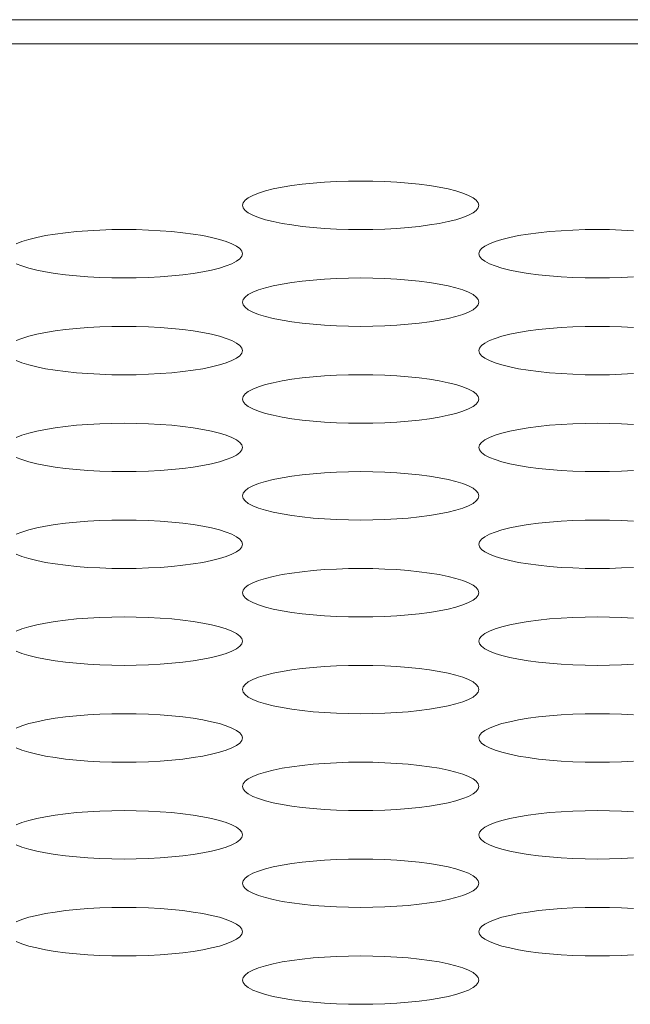
# Model space of a CAD drawing. Extents: x 1 to 218, y -9 to 153.
# Drawn here: x 62 to 62, y 110 to 111 of the extents above; entities that cross this region are included whole.
import ezdxf

# ---------------------------------------------------------------- set-up
doc = ezdxf.new("R2010")
doc.units = 0
doc.header["$MEASUREMENT"] = 0
doc.layers.add('00_COMPONENTS', color=7, linetype='Continuous', lineweight=0)

msp = doc.modelspace()

# ---------------------------------------------------------------- linework, layer by layer
at = {"layer": '00_COMPONENTS', "color": 7, "linetype": 'Continuous', "lineweight": 0, "ltscale": 0.004921}
for p, q in [((84.92374, 110.52649), (39.26818, 110.52649)), ((84.45013, 110.51451), (39.74179, 110.51451))]:
    msp.add_line(p, q, dxfattribs=at)
at = {"layer": '00_COMPONENTS', "color": 7, "linetype": 'Continuous', "lineweight": 0, "ltscale": 0.004921, "flags": 128}
for points in [[(62.39124, 110.43389), (62.3909, 110.43517), (62.38991, 110.43643), (62.38828, 110.43766), (62.38602, 110.43885), (62.38316, 110.43999), (62.37975, 110.44105), (62.37582, 110.44203), (62.37142, 110.44292), (62.3666, 110.4437), (62.36143, 110.44438), (62.35595, 110.44495), (62.35022, 110.44539), (62.34431, 110.44571), (62.33828, 110.4459), (62.33218, 110.44597), (62.32608, 110.4459), (62.32005, 110.44571), (62.31414, 110.44539), (62.30841, 110.44495), (62.30293, 110.44438), (62.29776, 110.4437), (62.29294, 110.44292), (62.28854, 110.44203), (62.28462, 110.44105), (62.2812, 110.43999), (62.27835, 110.43885), (62.27608, 110.43766), (62.27445, 110.43643), (62.27346, 110.43517), (62.27313, 110.43389)], [(62.27313, 110.43389), (62.27346, 110.43261), (62.27445, 110.43135), (62.27608, 110.43011), (62.27835, 110.42892), (62.2812, 110.42779), (62.28462, 110.42673), (62.28855, 110.42575), (62.29294, 110.42486), (62.29776, 110.42407), (62.30293, 110.4234), (62.30842, 110.42283), (62.31414, 110.42239), (62.32005, 110.42207), (62.32609, 110.42188), (62.33218, 110.42181), (62.33828, 110.42188), (62.34431, 110.42207), (62.35022, 110.42239), (62.35595, 110.42283), (62.36143, 110.4234), (62.3666, 110.42407), (62.37142, 110.42486), (62.37582, 110.42575), (62.37975, 110.42673), (62.38316, 110.42779), (62.38602, 110.42892), (62.38828, 110.43011), (62.38991, 110.43135), (62.3909, 110.43261), (62.39124, 110.43389)], [(62.27313, 110.40973), (62.27279, 110.41101), (62.2718, 110.41227), (62.27017, 110.41351), (62.26791, 110.4147), (62.26505, 110.41583), (62.26164, 110.41689), (62.25771, 110.41787), (62.25331, 110.41876), (62.24849, 110.41955), (62.24332, 110.42023), (62.23784, 110.42079), (62.23211, 110.42123), (62.2262, 110.42155), (62.22017, 110.42175), (62.21407, 110.42181), (62.20797, 110.42175), (62.20194, 110.42155), (62.19603, 110.42123), (62.1903, 110.42079), (62.18482, 110.42023), (62.17965, 110.41955), (62.17483, 110.41876), (62.17043, 110.41787), (62.1665, 110.41689), (62.16309, 110.41583), (62.16024, 110.4147)], [(62.46833, 110.42123), (62.46242, 110.42155), (62.45639, 110.42175), (62.45029, 110.42181), (62.44419, 110.42175), (62.43816, 110.42155), (62.43225, 110.42123), (62.42653, 110.42079), (62.42104, 110.42023), (62.41587, 110.41955), (62.41105, 110.41876), (62.40666, 110.41787), (62.40273, 110.41689), (62.39931, 110.41583), (62.39646, 110.4147), (62.39419, 110.41351), (62.39256, 110.41227), (62.39157, 110.41101), (62.39124, 110.40973)], [(62.16024, 110.40477), (62.16309, 110.40364), (62.1665, 110.40257), (62.17043, 110.40159), (62.17483, 110.40071), (62.17965, 110.39992), (62.18482, 110.39924), (62.19031, 110.39868), (62.19603, 110.39823), (62.20194, 110.39791), (62.20798, 110.39772), (62.21407, 110.39765), (62.22017, 110.39772), (62.2262, 110.39791), (62.23211, 110.39823), (62.23784, 110.39868), (62.24332, 110.39924), (62.24849, 110.39992), (62.25331, 110.40071), (62.25771, 110.40159), (62.26164, 110.40257), (62.26505, 110.40364), (62.26791, 110.40477), (62.27017, 110.40596), (62.2718, 110.40719), (62.27279, 110.40845), (62.27313, 110.40973)], [(62.39124, 110.40973), (62.39157, 110.40845), (62.39256, 110.40719), (62.39419, 110.40596), (62.39646, 110.40477), (62.39931, 110.40364), (62.40273, 110.40257), (62.40666, 110.40159), (62.41105, 110.40071), (62.41587, 110.39992), (62.42104, 110.39924), (62.42653, 110.39868), (62.43225, 110.39823), (62.43816, 110.39791), (62.4442, 110.39772), (62.45029, 110.39765), (62.45639, 110.39772), (62.46242, 110.39791), (62.46833, 110.39823)], [(62.39124, 110.38558), (62.3909, 110.38685), (62.38991, 110.38812), (62.38828, 110.38935), (62.38602, 110.39054), (62.38316, 110.39167), (62.37975, 110.39273), (62.37582, 110.39371), (62.37142, 110.3946), (62.3666, 110.39539), (62.36143, 110.39607), (62.35595, 110.39663), (62.35022, 110.39708), (62.34431, 110.3974), (62.33828, 110.39759), (62.33218, 110.39765), (62.32608, 110.39759), (62.32005, 110.3974), (62.31414, 110.39708), (62.30841, 110.39663), (62.30293, 110.39607), (62.29776, 110.39539), (62.29294, 110.3946), (62.28854, 110.39371), (62.28462, 110.39273), (62.2812, 110.39167), (62.27835, 110.39054), (62.27608, 110.38935), (62.27445, 110.38812), (62.27346, 110.38685), (62.27313, 110.38558)], [(62.27313, 110.38558), (62.27346, 110.3843), (62.27445, 110.38303), (62.27608, 110.3818), (62.27835, 110.38061), (62.2812, 110.37948), (62.28462, 110.37842), (62.28855, 110.37744), (62.29294, 110.37655), (62.29776, 110.37576), (62.30293, 110.37508), (62.30842, 110.37452), (62.31414, 110.37407), (62.32005, 110.37375), (62.32609, 110.37356), (62.33218, 110.3735), (62.33828, 110.37356), (62.34431, 110.37375), (62.35022, 110.37407), (62.35595, 110.37452), (62.36143, 110.37508), (62.3666, 110.37576), (62.37142, 110.37655), (62.37582, 110.37744), (62.37975, 110.37842), (62.38316, 110.37948), (62.38602, 110.38061), (62.38828, 110.3818), (62.38991, 110.38303), (62.3909, 110.3843), (62.39124, 110.38558)], [(62.27313, 110.36142), (62.27279, 110.3627), (62.2718, 110.36396), (62.27017, 110.36519), (62.26791, 110.36638), (62.26505, 110.36752), (62.26164, 110.36858), (62.25771, 110.36956), (62.25331, 110.37045), (62.24849, 110.37123), (62.24332, 110.37191), (62.23784, 110.37248), (62.23211, 110.37292), (62.2262, 110.37324), (62.22017, 110.37343), (62.21407, 110.3735), (62.20797, 110.37343), (62.20194, 110.37324), (62.19603, 110.37292), (62.1903, 110.37248), (62.18482, 110.37191), (62.17965, 110.37123), (62.17483, 110.37045), (62.17043, 110.36956), (62.1665, 110.36858), (62.16309, 110.36752), (62.16024, 110.36638)], [(62.46833, 110.37292), (62.46242, 110.37324), (62.45639, 110.37343), (62.45029, 110.3735), (62.44419, 110.37343), (62.43816, 110.37324), (62.43225, 110.37292), (62.42653, 110.37248), (62.42104, 110.37191), (62.41587, 110.37123), (62.41105, 110.37045), (62.40666, 110.36956), (62.40273, 110.36858), (62.39931, 110.36752), (62.39646, 110.36638), (62.39419, 110.36519), (62.39256, 110.36396), (62.39157, 110.3627), (62.39124, 110.36142)], [(62.16024, 110.35645), (62.16309, 110.35532), (62.1665, 110.35426), (62.17043, 110.35328), (62.17483, 110.35239), (62.17965, 110.3516), (62.18482, 110.35093), (62.19031, 110.35036), (62.19603, 110.34992), (62.20194, 110.3496), (62.20798, 110.3494), (62.21407, 110.34934), (62.22017, 110.3494), (62.2262, 110.3496), (62.23211, 110.34992), (62.23784, 110.35036), (62.24332, 110.35093), (62.24849, 110.3516), (62.25331, 110.35239), (62.25771, 110.35328), (62.26164, 110.35426), (62.26505, 110.35532), (62.26791, 110.35645), (62.27017, 110.35764), (62.2718, 110.35888), (62.27279, 110.36014), (62.27313, 110.36142)], [(62.39124, 110.36142), (62.39157, 110.36014), (62.39256, 110.35888), (62.39419, 110.35764), (62.39646, 110.35645), (62.39931, 110.35532), (62.40273, 110.35426), (62.40666, 110.35328), (62.41105, 110.35239), (62.41587, 110.3516), (62.42104, 110.35093), (62.42653, 110.35036), (62.43225, 110.34992), (62.43816, 110.3496), (62.4442, 110.3494), (62.45029, 110.34934), (62.45639, 110.3494), (62.46242, 110.3496), (62.46833, 110.34992)], [(62.39124, 110.33726), (62.3909, 110.33854), (62.38991, 110.3398), (62.38828, 110.34104), (62.38602, 110.34223), (62.38316, 110.34336), (62.37975, 110.34442), (62.37582, 110.3454), (62.37142, 110.34629), (62.3666, 110.34708), (62.36143, 110.34776), (62.35595, 110.34832), (62.35022, 110.34876), (62.34431, 110.34908), (62.33828, 110.34928), (62.33218, 110.34934), (62.32608, 110.34928), (62.32005, 110.34908), (62.31414, 110.34876), (62.30841, 110.34832), (62.30293, 110.34776), (62.29776, 110.34708), (62.29294, 110.34629), (62.28854, 110.3454), (62.28462, 110.34442), (62.2812, 110.34336), (62.27835, 110.34223), (62.27608, 110.34104), (62.27445, 110.3398), (62.27346, 110.33854), (62.27313, 110.33726)], [(62.27313, 110.33726), (62.27346, 110.33598), (62.27445, 110.33472), (62.27608, 110.33349), (62.27835, 110.3323), (62.2812, 110.33117), (62.28462, 110.3301), (62.28855, 110.32912), (62.29294, 110.32824), (62.29776, 110.32745), (62.30293, 110.32677), (62.30842, 110.3262), (62.31414, 110.32576), (62.32005, 110.32544), (62.32609, 110.32525), (62.33218, 110.32518), (62.33828, 110.32525), (62.34431, 110.32544), (62.35022, 110.32576), (62.35595, 110.3262), (62.36143, 110.32677), (62.3666, 110.32745), (62.37142, 110.32824), (62.37582, 110.32912), (62.37975, 110.3301), (62.38316, 110.33117), (62.38602, 110.3323), (62.38828, 110.33349), (62.38991, 110.33472), (62.3909, 110.33598), (62.39124, 110.33726)], [(62.27313, 110.31311), (62.27279, 110.31438), (62.2718, 110.31565), (62.27017, 110.31688), (62.26791, 110.31807), (62.26505, 110.3192), (62.26164, 110.32026), (62.25771, 110.32124), (62.25331, 110.32213), (62.24849, 110.32292), (62.24332, 110.3236), (62.23784, 110.32416), (62.23211, 110.32461), (62.2262, 110.32493), (62.22017, 110.32512), (62.21407, 110.32518), (62.20797, 110.32512), (62.20194, 110.32493), (62.19603, 110.32461), (62.1903, 110.32416), (62.18482, 110.3236), (62.17965, 110.32292), (62.17483, 110.32213), (62.17043, 110.32124), (62.1665, 110.32026), (62.16309, 110.3192), (62.16024, 110.31807)], [(62.46833, 110.32461), (62.46242, 110.32493), (62.45639, 110.32512), (62.45029, 110.32518), (62.44419, 110.32512), (62.43816, 110.32493), (62.43225, 110.32461), (62.42653, 110.32416), (62.42104, 110.3236), (62.41587, 110.32292), (62.41105, 110.32213), (62.40666, 110.32124), (62.40273, 110.32026), (62.39931, 110.3192), (62.39646, 110.31807), (62.39419, 110.31688), (62.39256, 110.31565), (62.39157, 110.31438), (62.39124, 110.31311)], [(62.16024, 110.30814), (62.16309, 110.30701), (62.1665, 110.30595), (62.17043, 110.30497), (62.17483, 110.30408), (62.17965, 110.30329), (62.18482, 110.30261), (62.19031, 110.30205), (62.19603, 110.3016), (62.20194, 110.30128), (62.20798, 110.30109), (62.21407, 110.30103), (62.22017, 110.30109), (62.2262, 110.30128), (62.23211, 110.3016), (62.23784, 110.30205), (62.24332, 110.30261), (62.24849, 110.30329), (62.25331, 110.30408), (62.25771, 110.30497), (62.26164, 110.30595), (62.26505, 110.30701), (62.26791, 110.30814), (62.27017, 110.30933), (62.2718, 110.31056), (62.27279, 110.31183), (62.27313, 110.31311)], [(62.39124, 110.31311), (62.39157, 110.31183), (62.39256, 110.31056), (62.39419, 110.30933), (62.39646, 110.30814), (62.39931, 110.30701), (62.40273, 110.30595), (62.40666, 110.30497), (62.41105, 110.30408), (62.41587, 110.30329), (62.42104, 110.30261), (62.42653, 110.30205), (62.43225, 110.3016), (62.43816, 110.30128), (62.4442, 110.30109), (62.45029, 110.30103), (62.45639, 110.30109), (62.46242, 110.30128), (62.46833, 110.3016)], [(62.39124, 110.28895), (62.3909, 110.29023), (62.38991, 110.29149), (62.38828, 110.29272), (62.38602, 110.29391), (62.38316, 110.29505), (62.37975, 110.29611), (62.37582, 110.29709), (62.37142, 110.29798), (62.3666, 110.29876), (62.36143, 110.29944), (62.35595, 110.30001), (62.35022, 110.30045), (62.34431, 110.30077), (62.33828, 110.30096), (62.33218, 110.30103), (62.32608, 110.30096), (62.32005, 110.30077), (62.31414, 110.30045), (62.30841, 110.30001), (62.30293, 110.29944), (62.29776, 110.29876), (62.29294, 110.29798), (62.28854, 110.29709), (62.28462, 110.29611), (62.2812, 110.29505), (62.27835, 110.29391), (62.27608, 110.29272), (62.27445, 110.29149), (62.27346, 110.29023), (62.27313, 110.28895)], [(62.27313, 110.28895), (62.27346, 110.28767), (62.27445, 110.28641), (62.27608, 110.28517), (62.27835, 110.28398), (62.2812, 110.28285), (62.28462, 110.28179), (62.28855, 110.28081), (62.29294, 110.27992), (62.29776, 110.27913), (62.30293, 110.27846), (62.30842, 110.27789), (62.31414, 110.27745), (62.32005, 110.27713), (62.32609, 110.27693), (62.33218, 110.27687), (62.33828, 110.27693), (62.34431, 110.27713), (62.35022, 110.27745), (62.35595, 110.27789), (62.36143, 110.27846), (62.3666, 110.27913), (62.37142, 110.27992), (62.37582, 110.28081), (62.37975, 110.28179), (62.38316, 110.28285), (62.38602, 110.28398), (62.38828, 110.28517), (62.38991, 110.28641), (62.3909, 110.28767), (62.39124, 110.28895)], [(62.27313, 110.26479), (62.27279, 110.26607), (62.2718, 110.26733), (62.27017, 110.26857), (62.26791, 110.26976), (62.26505, 110.27089), (62.26164, 110.27195), (62.25771, 110.27293), (62.25331, 110.27382), (62.24849, 110.27461), (62.24332, 110.27529), (62.23784, 110.27585), (62.23211, 110.27629), (62.2262, 110.27661), (62.22017, 110.27681), (62.21407, 110.27687), (62.20797, 110.27681), (62.20194, 110.27661), (62.19603, 110.27629), (62.1903, 110.27585), (62.18482, 110.27529), (62.17965, 110.27461), (62.17483, 110.27382), (62.17043, 110.27293), (62.1665, 110.27195), (62.16309, 110.27089), (62.16024, 110.26976)], [(62.46833, 110.27629), (62.46242, 110.27661), (62.45639, 110.27681), (62.45029, 110.27687), (62.44419, 110.27681), (62.43816, 110.27661), (62.43225, 110.27629), (62.42653, 110.27585), (62.42104, 110.27529), (62.41587, 110.27461), (62.41105, 110.27382), (62.40666, 110.27293), (62.40273, 110.27195), (62.39931, 110.27089), (62.39646, 110.26976), (62.39419, 110.26857), (62.39256, 110.26733), (62.39157, 110.26607), (62.39124, 110.26479)], [(62.16024, 110.25983), (62.16309, 110.2587), (62.1665, 110.25763), (62.17043, 110.25665), (62.17483, 110.25577), (62.17965, 110.25498), (62.18482, 110.2543), (62.19031, 110.25373), (62.19603, 110.25329), (62.20194, 110.25297), (62.20798, 110.25278), (62.21407, 110.25271), (62.22017, 110.25278), (62.2262, 110.25297), (62.23211, 110.25329), (62.23784, 110.25373), (62.24332, 110.2543), (62.24849, 110.25498), (62.25331, 110.25577), (62.25771, 110.25665), (62.26164, 110.25763), (62.26505, 110.2587), (62.26791, 110.25983), (62.27017, 110.26102), (62.2718, 110.26225), (62.27279, 110.26351), (62.27313, 110.26479)], [(62.39124, 110.26479), (62.39157, 110.26351), (62.39256, 110.26225), (62.39419, 110.26102), (62.39646, 110.25983), (62.39931, 110.2587), (62.40273, 110.25763), (62.40666, 110.25665), (62.41105, 110.25577), (62.41587, 110.25498), (62.42104, 110.2543), (62.42653, 110.25373), (62.43225, 110.25329), (62.43816, 110.25297), (62.4442, 110.25278), (62.45029, 110.25271), (62.45639, 110.25278), (62.46242, 110.25297), (62.46833, 110.25329)], [(62.39124, 110.24064), (62.3909, 110.24191), (62.38991, 110.24318), (62.38828, 110.24441), (62.38602, 110.2456), (62.38316, 110.24673), (62.37975, 110.24779), (62.37582, 110.24877), (62.37142, 110.24966), (62.3666, 110.25045), (62.36143, 110.25113), (62.35595, 110.25169), (62.35022, 110.25214), (62.34431, 110.25246), (62.33828, 110.25265), (62.33218, 110.25271), (62.32608, 110.25265), (62.32005, 110.25246), (62.31414, 110.25214), (62.30841, 110.25169), (62.30293, 110.25113), (62.29776, 110.25045), (62.29294, 110.24966), (62.28854, 110.24877), (62.28462, 110.24779), (62.2812, 110.24673), (62.27835, 110.2456), (62.27608, 110.24441), (62.27445, 110.24318), (62.27346, 110.24191), (62.27313, 110.24064)], [(62.27313, 110.24064), (62.27346, 110.23936), (62.27445, 110.23809), (62.27608, 110.23686), (62.27835, 110.23567), (62.2812, 110.23454), (62.28462, 110.23348), (62.28855, 110.2325), (62.29294, 110.23161), (62.29776, 110.23082), (62.30293, 110.23014), (62.30842, 110.22958), (62.31414, 110.22913), (62.32005, 110.22881), (62.32609, 110.22862), (62.33218, 110.22856), (62.33828, 110.22862), (62.34431, 110.22881), (62.35022, 110.22913), (62.35595, 110.22958), (62.36143, 110.23014), (62.3666, 110.23082), (62.37142, 110.23161), (62.37582, 110.2325), (62.37975, 110.23348), (62.38316, 110.23454), (62.38602, 110.23567), (62.38828, 110.23686), (62.38991, 110.23809), (62.3909, 110.23936), (62.39124, 110.24064)], [(62.27313, 110.21648), (62.27279, 110.21776), (62.2718, 110.21902), (62.27017, 110.22025), (62.26791, 110.22144), (62.26505, 110.22258), (62.26164, 110.22364), (62.25771, 110.22462), (62.25331, 110.22551), (62.24849, 110.22629), (62.24332, 110.22697), (62.23784, 110.22754), (62.23211, 110.22798), (62.2262, 110.2283), (62.22017, 110.22849), (62.21407, 110.22856), (62.20797, 110.22849), (62.20194, 110.2283), (62.19603, 110.22798), (62.1903, 110.22754), (62.18482, 110.22697), (62.17965, 110.22629), (62.17483, 110.22551), (62.17043, 110.22462), (62.1665, 110.22364), (62.16309, 110.22258), (62.16024, 110.22144)], [(62.46833, 110.22798), (62.46242, 110.2283), (62.45639, 110.22849), (62.45029, 110.22856), (62.44419, 110.22849), (62.43816, 110.2283), (62.43225, 110.22798), (62.42653, 110.22754), (62.42104, 110.22697), (62.41587, 110.22629), (62.41105, 110.22551), (62.40666, 110.22462), (62.40273, 110.22364), (62.39931, 110.22258), (62.39646, 110.22144), (62.39419, 110.22025), (62.39256, 110.21902), (62.39157, 110.21776), (62.39124, 110.21648)], [(62.16024, 110.21151), (62.16309, 110.21038), (62.1665, 110.20932), (62.17043, 110.20834), (62.17483, 110.20745), (62.17965, 110.20666), (62.18482, 110.20599), (62.19031, 110.20542), (62.19603, 110.20498), (62.20194, 110.20466), (62.20798, 110.20446), (62.21407, 110.2044), (62.22017, 110.20446), (62.2262, 110.20466), (62.23211, 110.20498), (62.23784, 110.20542), (62.24332, 110.20599), (62.24849, 110.20666), (62.25331, 110.20745), (62.25771, 110.20834), (62.26164, 110.20932), (62.26505, 110.21038), (62.26791, 110.21151), (62.27017, 110.2127), (62.2718, 110.21394), (62.27279, 110.2152), (62.27313, 110.21648)], [(62.39124, 110.21648), (62.39157, 110.2152), (62.39256, 110.21394), (62.39419, 110.2127), (62.39646, 110.21151), (62.39931, 110.21038), (62.40273, 110.20932), (62.40666, 110.20834), (62.41105, 110.20745), (62.41587, 110.20666), (62.42104, 110.20599), (62.42653, 110.20542), (62.43225, 110.20498), (62.43816, 110.20466), (62.4442, 110.20446), (62.45029, 110.2044), (62.45639, 110.20446), (62.46242, 110.20466), (62.46833, 110.20498)], [(62.39124, 110.19232), (62.3909, 110.1936), (62.38991, 110.19486), (62.38828, 110.1961), (62.38602, 110.19729), (62.38316, 110.19842), (62.37975, 110.19948), (62.37582, 110.20046), (62.37142, 110.20135), (62.3666, 110.20214), (62.36143, 110.20281), (62.35595, 110.20338), (62.35022, 110.20382), (62.34431, 110.20414), (62.33828, 110.20434), (62.33218, 110.2044), (62.32608, 110.20434), (62.32005, 110.20414), (62.31414, 110.20382), (62.30841, 110.20338), (62.30293, 110.20281), (62.29776, 110.20214), (62.29294, 110.20135), (62.28854, 110.20046), (62.28462, 110.19948), (62.2812, 110.19842), (62.27835, 110.19729), (62.27608, 110.1961), (62.27445, 110.19486), (62.27346, 110.1936), (62.27313, 110.19232)], [(62.27313, 110.19232), (62.27346, 110.19104), (62.27445, 110.18978), (62.27608, 110.18855), (62.27835, 110.18736), (62.2812, 110.18622), (62.28462, 110.18516), (62.28855, 110.18418), (62.29294, 110.18329), (62.29776, 110.18251), (62.30293, 110.18183), (62.30842, 110.18126), (62.31414, 110.18082), (62.32005, 110.1805), (62.32609, 110.18031), (62.33218, 110.18024), (62.33828, 110.18031), (62.34431, 110.1805), (62.35022, 110.18082), (62.35595, 110.18126), (62.36143, 110.18183), (62.3666, 110.18251), (62.37142, 110.18329), (62.37582, 110.18418), (62.37975, 110.18516), (62.38316, 110.18622), (62.38602, 110.18736), (62.38828, 110.18855), (62.38991, 110.18978), (62.3909, 110.19104), (62.39124, 110.19232)], [(62.27313, 110.16816), (62.27279, 110.16944), (62.2718, 110.17071), (62.27017, 110.17194), (62.26791, 110.17313), (62.26505, 110.17426), (62.26164, 110.17532), (62.25771, 110.1763), (62.25331, 110.17719), (62.24849, 110.17798), (62.24332, 110.17866), (62.23784, 110.17922), (62.23211, 110.17967), (62.2262, 110.17999), (62.22017, 110.18018), (62.21407, 110.18024), (62.20797, 110.18018), (62.20194, 110.17999), (62.19603, 110.17967), (62.1903, 110.17922), (62.18482, 110.17866), (62.17965, 110.17798), (62.17483, 110.17719), (62.17043, 110.1763), (62.1665, 110.17532), (62.16309, 110.17426), (62.16024, 110.17313)], [(62.46833, 110.17967), (62.46242, 110.17999), (62.45639, 110.18018), (62.45029, 110.18024), (62.44419, 110.18018), (62.43816, 110.17999), (62.43225, 110.17967), (62.42653, 110.17922), (62.42104, 110.17866), (62.41587, 110.17798), (62.41105, 110.17719), (62.40666, 110.1763), (62.40273, 110.17532), (62.39931, 110.17426), (62.39646, 110.17313), (62.39419, 110.17194), (62.39256, 110.17071), (62.39157, 110.16944), (62.39124, 110.16816)], [(62.16024, 110.1632), (62.16309, 110.16207), (62.1665, 110.16101), (62.17043, 110.16003), (62.17483, 110.15914), (62.17965, 110.15835), (62.18482, 110.15767), (62.19031, 110.15711), (62.19603, 110.15666), (62.20194, 110.15634), (62.20798, 110.15615), (62.21407, 110.15609), (62.22017, 110.15615), (62.2262, 110.15634), (62.23211, 110.15666), (62.23784, 110.15711), (62.24332, 110.15767), (62.24849, 110.15835), (62.25331, 110.15914), (62.25771, 110.16003), (62.26164, 110.16101), (62.26505, 110.16207), (62.26791, 110.1632), (62.27017, 110.16439), (62.2718, 110.16562), (62.27279, 110.16689), (62.27313, 110.16816)], [(62.39124, 110.16816), (62.39157, 110.16689), (62.39256, 110.16562), (62.39419, 110.16439), (62.39646, 110.1632), (62.39931, 110.16207), (62.40273, 110.16101), (62.40666, 110.16003), (62.41105, 110.15914), (62.41587, 110.15835), (62.42104, 110.15767), (62.42653, 110.15711), (62.43225, 110.15666), (62.43816, 110.15634), (62.4442, 110.15615), (62.45029, 110.15609), (62.45639, 110.15615), (62.46242, 110.15634), (62.46833, 110.15666)], [(62.39124, 110.14401), (62.3909, 110.14529), (62.38991, 110.14655), (62.38828, 110.14778), (62.38602, 110.14897), (62.38316, 110.15011), (62.37975, 110.15117), (62.37582, 110.15215), (62.37142, 110.15304), (62.3666, 110.15382), (62.36143, 110.1545), (62.35595, 110.15507), (62.35022, 110.15551), (62.34431, 110.15583), (62.33828, 110.15602), (62.33218, 110.15609), (62.32608, 110.15602), (62.32005, 110.15583), (62.31414, 110.15551), (62.30841, 110.15507), (62.30293, 110.1545), (62.29776, 110.15382), (62.29294, 110.15304), (62.28854, 110.15215), (62.28462, 110.15117), (62.2812, 110.15011), (62.27835, 110.14897), (62.27608, 110.14778), (62.27445, 110.14655), (62.27346, 110.14529), (62.27313, 110.14401)], [(62.27313, 110.14401), (62.27346, 110.14273), (62.27445, 110.14147), (62.27608, 110.14023), (62.27835, 110.13904), (62.2812, 110.13791), (62.28462, 110.13685), (62.28855, 110.13587), (62.29294, 110.13498), (62.29776, 110.13419), (62.30293, 110.13352), (62.30842, 110.13295), (62.31414, 110.13251), (62.32005, 110.13219), (62.32609, 110.13199), (62.33218, 110.13193), (62.33828, 110.13199), (62.34431, 110.13219), (62.35022, 110.13251), (62.35595, 110.13295), (62.36143, 110.13352), (62.3666, 110.13419), (62.37142, 110.13498), (62.37582, 110.13587), (62.37975, 110.13685), (62.38316, 110.13791), (62.38602, 110.13904), (62.38828, 110.14023), (62.38991, 110.14147), (62.3909, 110.14273), (62.39124, 110.14401)], [(62.27313, 110.11985), (62.27279, 110.12113), (62.2718, 110.12239), (62.27017, 110.12363), (62.26791, 110.12482), (62.26505, 110.12595), (62.26164, 110.12701), (62.25771, 110.12799), (62.25331, 110.12888), (62.24849, 110.12967), (62.24332, 110.13034), (62.23784, 110.13091), (62.23211, 110.13135), (62.2262, 110.13167), (62.22017, 110.13187), (62.21407, 110.13193), (62.20797, 110.13187), (62.20194, 110.13167), (62.19603, 110.13135), (62.1903, 110.13091), (62.18482, 110.13034), (62.17965, 110.12967), (62.17483, 110.12888), (62.17043, 110.12799), (62.1665, 110.12701), (62.16309, 110.12595), (62.16024, 110.12482)], [(62.46833, 110.13135), (62.46242, 110.13167), (62.45639, 110.13187), (62.45029, 110.13193), (62.44419, 110.13187), (62.43816, 110.13167), (62.43225, 110.13135), (62.42653, 110.13091), (62.42104, 110.13034), (62.41587, 110.12967), (62.41105, 110.12888), (62.40666, 110.12799), (62.40273, 110.12701), (62.39931, 110.12595), (62.39646, 110.12482), (62.39419, 110.12363), (62.39256, 110.12239), (62.39157, 110.12113), (62.39124, 110.11985)], [(62.16024, 110.11489), (62.16309, 110.11375), (62.1665, 110.11269), (62.17043, 110.11171), (62.17483, 110.11082), (62.17965, 110.11004), (62.18482, 110.10936), (62.19031, 110.10879), (62.19603, 110.10835), (62.20194, 110.10803), (62.20798, 110.10784), (62.21407, 110.10777), (62.22017, 110.10784), (62.2262, 110.10803), (62.23211, 110.10835), (62.23784, 110.10879), (62.24332, 110.10936), (62.24849, 110.11004), (62.25331, 110.11082), (62.25771, 110.11171), (62.26164, 110.11269), (62.26505, 110.11375), (62.26791, 110.11489), (62.27017, 110.11608), (62.2718, 110.11731), (62.27279, 110.11857), (62.27313, 110.11985)], [(62.39124, 110.11985), (62.39157, 110.11857), (62.39256, 110.11731), (62.39419, 110.11608), (62.39646, 110.11489), (62.39931, 110.11375), (62.40273, 110.11269), (62.40666, 110.11171), (62.41105, 110.11082), (62.41587, 110.11004), (62.42104, 110.10936), (62.42653, 110.10879), (62.43225, 110.10835), (62.43816, 110.10803), (62.4442, 110.10784), (62.45029, 110.10777), (62.45639, 110.10784), (62.46242, 110.10803), (62.46833, 110.10835)], [(62.39124, 110.09569), (62.3909, 110.09697), (62.38991, 110.09824), (62.38828, 110.09947), (62.38602, 110.10066), (62.38316, 110.10179), (62.37975, 110.10285), (62.37582, 110.10383), (62.37142, 110.10472), (62.3666, 110.10551), (62.36143, 110.10619), (62.35595, 110.10675), (62.35022, 110.1072), (62.34431, 110.10752), (62.33828, 110.10771), (62.33218, 110.10777), (62.32608, 110.10771), (62.32005, 110.10752), (62.31414, 110.1072), (62.30841, 110.10675), (62.30293, 110.10619), (62.29776, 110.10551), (62.29294, 110.10472), (62.28854, 110.10383), (62.28462, 110.10285), (62.2812, 110.10179), (62.27835, 110.10066), (62.27608, 110.09947), (62.27445, 110.09824), (62.27346, 110.09697), (62.27313, 110.09569)], [(62.27313, 110.09569), (62.27346, 110.09442), (62.27445, 110.09315), (62.27608, 110.09192), (62.27835, 110.09073), (62.2812, 110.0896), (62.28462, 110.08854), (62.28855, 110.08756), (62.29294, 110.08667), (62.29776, 110.08588), (62.30293, 110.0852), (62.30842, 110.08464), (62.31414, 110.08419), (62.32005, 110.08387), (62.32609, 110.08368), (62.33218, 110.08362), (62.33828, 110.08368), (62.34431, 110.08387), (62.35022, 110.08419), (62.35595, 110.08464), (62.36143, 110.0852), (62.3666, 110.08588), (62.37142, 110.08667), (62.37582, 110.08756), (62.37975, 110.08854), (62.38316, 110.0896), (62.38602, 110.09073), (62.38828, 110.09192), (62.38991, 110.09315), (62.3909, 110.09442), (62.39124, 110.09569)], [(62.27313, 110.07154), (62.27279, 110.07282), (62.2718, 110.07408), (62.27017, 110.07531), (62.26791, 110.0765), (62.26505, 110.07763), (62.26164, 110.0787), (62.25771, 110.07968), (62.25331, 110.08056), (62.24849, 110.08135), (62.24332, 110.08203), (62.23784, 110.0826), (62.23211, 110.08304), (62.2262, 110.08336), (62.22017, 110.08355), (62.21407, 110.08362), (62.20797, 110.08355), (62.20194, 110.08336), (62.19603, 110.08304), (62.1903, 110.0826), (62.18482, 110.08203), (62.17965, 110.08135), (62.17483, 110.08056), (62.17043, 110.07968), (62.1665, 110.0787), (62.16309, 110.07763), (62.16024, 110.0765)], [(62.46833, 110.08304), (62.46242, 110.08336), (62.45639, 110.08355), (62.45029, 110.08362), (62.44419, 110.08355), (62.43816, 110.08336), (62.43225, 110.08304), (62.42653, 110.0826), (62.42104, 110.08203), (62.41587, 110.08135), (62.41105, 110.08056), (62.40666, 110.07968), (62.40273, 110.0787), (62.39931, 110.07763), (62.39646, 110.0765), (62.39419, 110.07531), (62.39256, 110.07408), (62.39157, 110.07282), (62.39124, 110.07154)], [(62.16024, 110.06657), (62.16309, 110.06544), (62.1665, 110.06438), (62.17043, 110.0634), (62.17483, 110.06251), (62.17965, 110.06172), (62.18482, 110.06104), (62.19031, 110.06048), (62.19603, 110.06004), (62.20194, 110.05972), (62.20798, 110.05952), (62.21407, 110.05946), (62.22017, 110.05952), (62.2262, 110.05972), (62.23211, 110.06004), (62.23784, 110.06048), (62.24332, 110.06104), (62.24849, 110.06172), (62.25331, 110.06251), (62.25771, 110.0634), (62.26164, 110.06438), (62.26505, 110.06544), (62.26791, 110.06657), (62.27017, 110.06776), (62.2718, 110.069), (62.27279, 110.07026), (62.27313, 110.07154)], [(62.39124, 110.07154), (62.39157, 110.07026), (62.39256, 110.069), (62.39419, 110.06776), (62.39646, 110.06657), (62.39931, 110.06544), (62.40273, 110.06438), (62.40666, 110.0634), (62.41105, 110.06251), (62.41587, 110.06172), (62.42104, 110.06104), (62.42653, 110.06048), (62.43225, 110.06004), (62.43816, 110.05972), (62.4442, 110.05952), (62.45029, 110.05946), (62.45639, 110.05952), (62.46242, 110.05972), (62.46833, 110.06004)], [(62.39124, 110.04738), (62.3909, 110.04866), (62.38991, 110.04992), (62.38828, 110.05116), (62.38602, 110.05235), (62.38316, 110.05348), (62.37975, 110.05454), (62.37582, 110.05552), (62.37142, 110.05641), (62.3666, 110.0572), (62.36143, 110.05787), (62.35595, 110.05844), (62.35022, 110.05888), (62.34431, 110.0592), (62.33828, 110.0594), (62.33218, 110.05946), (62.32608, 110.0594), (62.32005, 110.0592), (62.31414, 110.05888), (62.30841, 110.05844), (62.30293, 110.05787), (62.29776, 110.0572), (62.29294, 110.05641), (62.28854, 110.05552), (62.28462, 110.05454), (62.2812, 110.05348), (62.27835, 110.05235), (62.27608, 110.05116), (62.27445, 110.04992), (62.27346, 110.04866), (62.27313, 110.04738)], [(62.27313, 110.04738), (62.27346, 110.0461), (62.27445, 110.04484), (62.27608, 110.04361), (62.27835, 110.04242), (62.2812, 110.04128), (62.28462, 110.04022), (62.28855, 110.03924), (62.29294, 110.03835), (62.29776, 110.03757), (62.30293, 110.03689), (62.30842, 110.03632), (62.31414, 110.03588), (62.32005, 110.03556), (62.32609, 110.03537), (62.33218, 110.0353), (62.33828, 110.03537), (62.34431, 110.03556), (62.35022, 110.03588), (62.35595, 110.03632), (62.36143, 110.03689), (62.3666, 110.03757), (62.37142, 110.03835), (62.37582, 110.03924), (62.37975, 110.04022), (62.38316, 110.04128), (62.38602, 110.04242), (62.38828, 110.04361), (62.38991, 110.04484), (62.3909, 110.0461), (62.39124, 110.04738)]]:
    msp.add_lwpolyline(points, dxfattribs=at)

doc.saveas('drawing.dxf')
